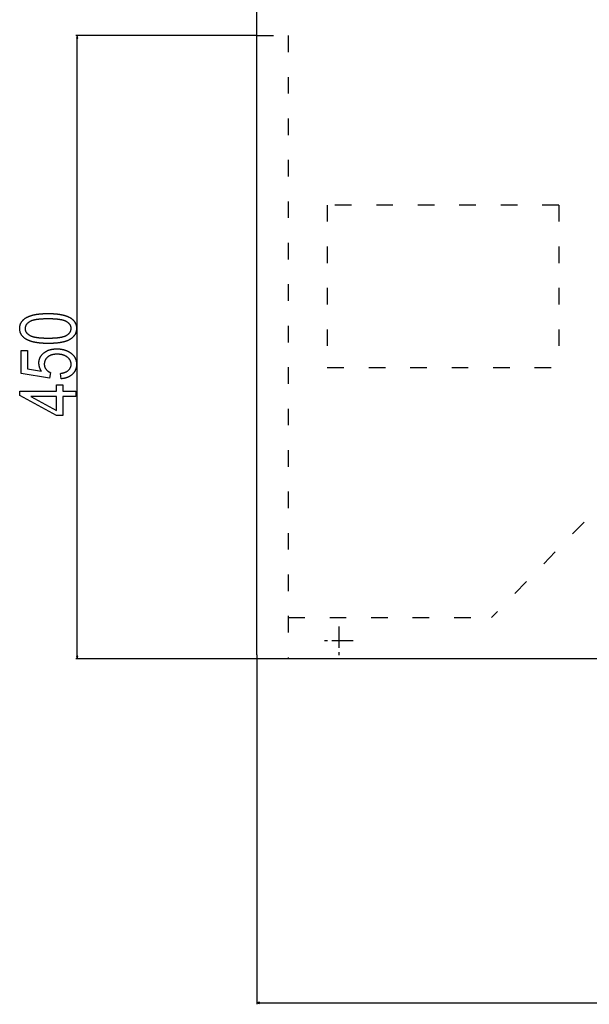
# Model space of a CAD drawing. Extents: x -3573 to 5628, y -3715 to 3188.
# Drawn here: x 3980 to 4392, y -2396 to -1684 of the extents above; entities that cross this region are included whole.
import ezdxf

# ---------------------------------------------------------------- set-up
doc = ezdxf.new("R2010")
doc.units = 0
doc.header["$MEASUREMENT"] = 0
doc.linetypes.add('DASHDOT', pattern=[18.5, 12, -3, 0.5, -3])
doc.linetypes.add('DASHSPACE', pattern=[30, 12, -18])
doc.layers.get('0').update_dxf_attribs({"linetype": 'CONTINUOUS'})

msp = doc.modelspace()

# ---------------------------------------------------------------- linework, layer by layer
at = {"color": 7}
for p, q in [((4151.483398, -2143.626709), (4151.483398, -669.126709)), ((4151.483398, -1695.376709), (4020.500488, -1695.376709)), ((4021.500488, -1695.376709), (4020.98291, -1697.308594)), ((4022.018066, -1697.308594), (4021.500488, -1695.376709)), ((4020.98291, -1697.308594), (4022.018066, -1697.308594)), ((4021.500488, -2144.444824), (4021.500488, -1697.308594)), ((4020.98291, -2144.444824), (4021.500488, -2146.376709)), ((4022.018066, -2144.444824), (4020.98291, -2144.444824)), ((4021.500488, -2146.376709), (4022.018066, -2144.444824)), ((4151.483398, -2143.626709), (4151.483398, -2146.376709)), ((4151.483398, -2146.376709), (4020.500488, -2146.376709)), ((4151.483398, -2146.039551), (4151.483398, -2396.42627)), ((4154.233398, -2146.376709), (4151.483398, -2146.376709)), ((5247.233398, -2146.376709), (4154.233398, -2146.376709)), ((4153.415039, -2394.908691), (4151.483398, -2395.42627)), ((4151.483398, -2395.42627), (4153.415039, -2395.943848)), ((4153.415039, -2395.943848), (4153.415039, -2394.908691)), ((4153.415039, -2395.42627), (5248.05127, -2395.42627))]:
    msp.add_line(p, q, dxfattribs=at)
at = {"color": 7, "linetype": 'DASHSPACE'}
for p, q in [((4784.054199, -1637.378418), (4321.287598, -2116.587402)), ((4151.483398, -1695.376709), (4174.133301, -1695.376709)), ((4174.133301, -1695.376709), (4174.133301, -2146.376709)), ((4202.383301, -1817.976563), (4202.383301, -1935.476563)), ((4369.883301, -1817.976563), (4202.383301, -1817.976563)), ((4369.883301, -1817.976563), (4369.883301, -1935.476563)), ((4202.383301, -1935.476563), (4369.883301, -1935.476563)), ((4174.133301, -2116.587402), (4321.287598, -2116.587402))]:
    msp.add_line(p, q, dxfattribs=at)
at = {"color": 7, "linetype": 'DASHDOT'}
for p, q in [((4210.683105, -2122.976563), (4210.683105, -2143.776611)), ((4210.783203, -2128.761719), (4210.783203, -2137.991699)), ((4221.083008, -2133.376709), (4200.283203, -2133.376709)), ((4215.398438, -2133.376709), (4206.167969, -2133.376709))]:
    msp.add_line(p, q, dxfattribs=at)
at = {"color": 7}
for points in [[(4000.517822, -1918.176758), (4000.197266, -1918.176025), (3999.878906, -1918.174072), (3999.563232, -1918.170654), (3999.25, -1918.165771), (3998.939453, -1918.159424), (3998.631104, -1918.151855), (3998.325439, -1918.142822), (3998.022217, -1918.132324), (3997.721436, -1918.120605), (3997.423096, -1918.107422), (3997.127197, -1918.093018), (3996.833984, -1918.076904), (3996.542969, -1918.05957), (3996.254639, -1918.041016), (3995.96875, -1918.020752), (3995.685303, -1917.999268), (3995.404297, -1917.976563), (3995.125977, -1917.952148), (3994.849854, -1917.926514), (3994.576416, -1917.899414), (3994.30542, -1917.871094), (3994.036865, -1917.841309), (3993.770752, -1917.810059), (3993.507324, -1917.777344), (3993.246094, -1917.743408), (3992.987549, -1917.708008), (3992.731445, -1917.671387), (3992.477539, -1917.633301), (3992.226563, -1917.59375), (3991.977783, -1917.552734), (3991.731445, -1917.510498), (3991.487793, -1917.466797), (3991.246582, -1917.421875), (3991.007813, -1917.375244), (3990.771484, -1917.327393), (3990.537598, -1917.27832), (3990.306152, -1917.227539), (3990.077393, -1917.175537), (3989.851074, -1917.122314), (3989.627197, -1917.067383), (3989.405762, -1917.01123), (3989.186768, -1916.953857), (3988.970215, -1916.894775), (3988.756348, -1916.834473), (3988.544922, -1916.772705), (3988.335938, -1916.709717), (3988.129395, -1916.645264), (3987.925293, -1916.579346), (3987.723633, -1916.512207), (3987.524414, -1916.443604), (3987.327881, -1916.373535), (3987.133789, -1916.302002), (3986.942139, -1916.229248), (3986.75293, -1916.155029), (3986.566162, -1916.07959), (3986.381836, -1916.002441), (3986.200195, -1915.924072), (3986.020996, -1915.844482), (3985.844238, -1915.763428), (3985.669922, -1915.680908), (3985.498047, -1915.596924), (3985.328613, -1915.511719), (3985.161865, -1915.425049), (3984.897705, -1915.282227), (3984.640625, -1915.135986), (3984.390137, -1914.986328), (3984.146484, -1914.833252), (3983.909912, -1914.676514), (3983.680176, -1914.516602), (3983.457031, -1914.353271), (3983.241211, -1914.186523), (3983.031738, -1914.016357), (3982.82959, -1913.842529), (3982.634033, -1913.665527), (3982.445313, -1913.485107), (3982.263672, -1913.30127), (3982.088623, -1913.11377), (3981.92041, -1912.923096), (3981.759277, -1912.72876), (3981.60498, -1912.53125), (3981.45752, -1912.330322), (3981.316895, -1912.125732), (3981.183105, -1911.917969), (3981.056152, -1911.706543), (3980.936035, -1911.491943), (3980.822998, -1911.273682), (3980.716553, -1911.052002), (3980.617188, -1910.827148), (3980.524414, -1910.598633), (3980.438721, -1910.366699), (3980.359863, -1910.131592), (3980.287842, -1909.892822), (3980.222656, -1909.650635), (3980.164551, -1909.405029), (3980.113037, -1909.15625), (3980.068359, -1908.903809), (3980.030762, -1908.647949), (3979.999756, -1908.388672), (3979.97583, -1908.125977), (3979.958496, -1907.859863), (3979.948242, -1907.590332), (3979.944824, -1907.317383), (3979.948242, -1907.047363), (3979.95874, -1906.780518), (3979.976074, -1906.516846), (3980, -1906.256592), (3980.03125, -1905.999512), (3980.069092, -1905.74585), (3980.114014, -1905.495605), (3980.165771, -1905.248535), (3980.224365, -1905.004639), (3980.290039, -1904.764404), (3980.362305, -1904.5271), (3980.441895, -1904.293213), (3980.528076, -1904.062744), (3980.621338, -1903.835449), (3980.721436, -1903.611572), (3980.828369, -1903.390869), (3980.942139, -1903.173584), (3981.062988, -1902.959473), (3981.190674, -1902.748779), (3981.325195, -1902.54126), (3981.466797, -1902.337158), (3981.615234, -1902.136475), (3981.770508, -1901.938965), (3981.932617, -1901.744629), (3982.101807, -1901.553711), (3982.277832, -1901.366211), (3982.460693, -1901.181885), (3982.650391, -1901.000732), (3982.847168, -1900.822998), (3983.050781, -1900.648682), (3983.26123, -1900.477539), (3983.478516, -1900.309814), (3983.703125, -1900.145264), (3983.934082, -1899.984131), (3984.172363, -1899.826172), (3984.326172, -1899.727783), (3984.48291, -1899.631104), (3984.642578, -1899.535889), (3984.804688, -1899.441895), (3984.969482, -1899.349609), (3985.137207, -1899.258789), (3985.307373, -1899.169434), (3985.480469, -1899.081543), (3985.65625, -1898.995117), (3985.834961, -1898.910156), (3986.016113, -1898.82666), (3986.200195, -1898.744629), (3986.386719, -1898.664063), (3986.576172, -1898.585205), (3986.768311, -1898.507568), (3986.963379, -1898.431396), (3987.160889, -1898.356934), (3987.361328, -1898.283691), (3987.564209, -1898.212158), (3987.77002, -1898.141846), (3987.978516, -1898.073242), (3988.189941, -1898.005859), (3988.403809, -1897.940186), (3988.620605, -1897.875977), (3988.839844, -1897.813232), (3989.062012, -1897.751953), (3989.286865, -1897.691895), (3989.514648, -1897.633545), (3989.744873, -1897.57666), (3989.978027, -1897.52124), (3990.213623, -1897.467529), (3990.452148, -1897.415039), (3990.693359, -1897.364014), (3990.9375, -1897.314453), (3991.184082, -1897.266602), (3991.433594, -1897.219971), (3991.685547, -1897.174805), (3991.94043, -1897.131348), (3992.198242, -1897.089111), (3992.458496, -1897.048584), (3992.721436, -1897.009521), (3992.987305, -1896.97168), (3993.255859, -1896.935547), (3993.526855, -1896.900879), (3993.801025, -1896.867676), (3994.077637, -1896.835938), (3994.356934, -1896.805664), (3994.63916, -1896.776855), (3994.924072, -1896.749512), (3995.21167, -1896.723633), (3995.501953, -1896.699219), (3995.794922, -1896.67627), (3996.09082, -1896.654785), (3996.38916, -1896.63501), (3996.69043, -1896.616455), (3996.994385, -1896.599365), (3997.301025, -1896.583984), (3997.610352, -1896.569824), (3997.922607, -1896.557373), (3998.237305, -1896.546387), (3998.554932, -1896.536621), (3998.875244, -1896.528564), (3999.198242, -1896.521973), (3999.52417, -1896.516602), (3999.852539, -1896.512939), (4000.183838, -1896.510742), (4000.517822, -1896.51001), (4000.836426, -1896.510742), (4001.152832, -1896.512939), (4001.466553, -1896.516357), (4001.777832, -1896.520996), (4002.086914, -1896.527344), (4002.393555, -1896.534912), (4002.69751, -1896.543945), (4002.999023, -1896.554199), (4003.29834, -1896.565918), (4003.594971, -1896.578857), (4003.88916, -1896.593506), (4004.181152, -1896.609375), (4004.470703, -1896.626465), (4004.757568, -1896.64502), (4005.041992, -1896.665039), (4005.324219, -1896.686523), (4005.60376, -1896.709229), (4005.880859, -1896.733398), (4006.155762, -1896.758789), (4006.427979, -1896.785645), (4006.697754, -1896.813965), (4006.965332, -1896.843506), (4007.230225, -1896.874512), (4007.492676, -1896.906982), (4007.75293, -1896.940674), (4008.010498, -1896.97583), (4008.265625, -1897.012207), (4008.518555, -1897.050293), (4008.768799, -1897.089355), (4009.016602, -1897.130127), (4009.262207, -1897.172119), (4009.505127, -1897.215576), (4009.745605, -1897.260254), (4009.983643, -1897.306396), (4010.219238, -1897.354004), (4010.452637, -1897.402832), (4010.68335, -1897.453125), (4010.911621, -1897.504883), (4011.137695, -1897.557861), (4011.361084, -1897.612305), (4011.582031, -1897.668213), (4011.800537, -1897.725342), (4012.016602, -1897.783936), (4012.230469, -1897.84375), (4012.44165, -1897.905273), (4012.650391, -1897.967773), (4012.856689, -1898.031982), (4013.060547, -1898.097412), (4013.261963, -1898.164307), (4013.460938, -1898.232422), (4013.657715, -1898.302002), (4013.851807, -1898.373047), (4014.043457, -1898.445313), (4014.232666, -1898.519043), (4014.419434, -1898.593994), (4014.60376, -1898.670654), (4014.785645, -1898.748535), (4014.965332, -1898.827637), (4015.142334, -1898.908203), (4015.316895, -1898.990234), (4015.489014, -1899.073486), (4015.658691, -1899.158447), (4015.825928, -1899.244385), (4016.09082, -1899.386475), (4016.348633, -1899.531982), (4016.599609, -1899.680908), (4016.84375, -1899.833252), (4017.081055, -1899.989258), (4017.311523, -1900.148682), (4017.534912, -1900.311523), (4017.751465, -1900.478027), (4017.961182, -1900.647949), (4018.164063, -1900.821289), (4018.360107, -1900.998291), (4018.549316, -1901.178711), (4018.731445, -1901.362549), (4018.906738, -1901.549805), (4019.075439, -1901.740723), (4019.237061, -1901.935059), (4019.391602, -1902.133057), (4019.539551, -1902.334229), (4019.680664, -1902.539063), (4019.814697, -1902.747559), (4019.941895, -1902.959229), (4020.062256, -1903.174561), (4020.175781, -1903.393555), (4020.282227, -1903.615723), (4020.38208, -1903.841553), (4020.474854, -1904.070801), (4020.560791, -1904.303711), (4020.639893, -1904.539795), (4020.712158, -1904.779541), (4020.777344, -1905.022949), (4020.835938, -1905.269775), (4020.887451, -1905.52002), (4020.932129, -1905.773682), (4020.969971, -1906.031006), (4021.000977, -1906.291504), (4021.024902, -1906.555908), (4021.042236, -1906.823486), (4021.05249, -1907.094727), (4021.055908, -1907.369385), (4021.052734, -1907.625244), (4021.04248, -1907.878662), (4021.025635, -1908.129395), (4021.001953, -1908.377686), (4020.97168, -1908.623535), (4020.93457, -1908.866699), (4020.890869, -1909.107422), (4020.840332, -1909.345459), (4020.782959, -1909.581055), (4020.718994, -1909.814209), (4020.648193, -1910.044922), (4020.570801, -1910.272949), (4020.486328, -1910.498291), (4020.395508, -1910.721436), (4020.297607, -1910.941895), (4020.193359, -1911.159668), (4020.082031, -1911.375), (4019.964111, -1911.587891), (4019.839355, -1911.79834), (4019.708008, -1912.006104), (4019.569824, -1912.211426), (4019.424805, -1912.414063), (4019.273193, -1912.614258), (4019.114746, -1912.812012), (4018.949707, -1913.00708), (4018.777832, -1913.199707), (4018.599121, -1913.389893), (4018.413818, -1913.577393), (4018.22168, -1913.762451), (4018.022949, -1913.944824), (4017.817383, -1914.125), (4017.60498, -1914.302246), (4017.385986, -1914.477295), (4017.160156, -1914.649658), (4016.92749, -1914.819336), (4016.688232, -1914.986816), (4016.442383, -1915.151611), (4016.298828, -1915.243896), (4016.151855, -1915.334961), (4016.002197, -1915.424316), (4015.849121, -1915.512451), (4015.692871, -1915.599121), (4015.533447, -1915.684326), (4015.37085, -1915.768066), (4015.205078, -1915.850342), (4015.036133, -1915.931396), (4014.864258, -1916.010742), (4014.688965, -1916.088867), (4014.510498, -1916.165527), (4014.328857, -1916.240723), (4014.144043, -1916.314453), (4013.956299, -1916.386719), (4013.765137, -1916.45752), (4013.570801, -1916.5271), (4013.373535, -1916.594971), (4013.172852, -1916.661621), (4012.968994, -1916.726807), (4012.762207, -1916.790527), (4012.552002, -1916.852783), (4012.338623, -1916.913818), (4012.12207, -1916.973145), (4011.902588, -1917.03125), (4011.679688, -1917.087646), (4011.453857, -1917.142822), (4011.224609, -1917.196533), (4010.992188, -1917.248779), (4010.756836, -1917.299561), (4010.518066, -1917.349121), (4010.276367, -1917.396973), (4010.03125, -1917.443604), (4009.783203, -1917.48877), (4009.531982, -1917.532471), (4009.277344, -1917.574707), (4009.019775, -1917.615479), (4008.758789, -1917.654785), (4008.494873, -1917.692871), (4008.227539, -1917.729248), (4007.957275, -1917.764404), (4007.683838, -1917.798096), (4007.407227, -1917.830322), (4007.127197, -1917.861084), (4006.844238, -1917.890381), (4006.558105, -1917.918213), (4006.268555, -1917.944824), (4005.976074, -1917.969971), (4005.68042, -1917.993408), (4005.381348, -1918.015625), (4005.079346, -1918.036377), (4004.77417, -1918.055908), (4004.46582, -1918.07373), (4004.154297, -1918.090088), (4003.839355, -1918.105225), (4003.521484, -1918.118896), (4003.200439, -1918.131104), (4002.876221, -1918.141846), (4002.548828, -1918.151123), (4002.218262, -1918.158936), (4001.884521, -1918.165283), (4001.547607, -1918.17041), (4001.20752, -1918.174072), (4000.864258, -1918.176025)], [(4000.500488, -1914.287842), (4000.865234, -1914.287109), (4001.22583, -1914.285156), (4001.581787, -1914.281738), (4001.933105, -1914.2771), (4002.280273, -1914.270996), (4002.622559, -1914.263428), (4002.960693, -1914.254639), (4003.294189, -1914.244385), (4003.623291, -1914.23291), (4003.947754, -1914.219971), (4004.267822, -1914.205811), (4004.583496, -1914.190186), (4004.894531, -1914.173096), (4005.201172, -1914.154785), (4005.503418, -1914.135254), (4005.801025, -1914.114258), (4006.094238, -1914.091797), (4006.382813, -1914.068115), (4006.667236, -1914.042969), (4006.946777, -1914.016357), (4007.222168, -1913.988525), (4007.49292, -1913.959473), (4007.759277, -1913.928955), (4008.020996, -1913.896973), (4008.27832, -1913.86377), (4008.53125, -1913.829102), (4008.779541, -1913.793213), (4009.023438, -1913.755859), (4009.262695, -1913.717041), (4009.497559, -1913.677002), (4009.728027, -1913.635742), (4009.954102, -1913.593018), (4010.175537, -1913.548828), (4010.392578, -1913.503418), (4010.60498, -1913.456543), (4010.812988, -1913.408203), (4011.016357, -1913.358643), (4011.215332, -1913.307861), (4011.410156, -1913.255615), (4011.600098, -1913.201904), (4011.785645, -1913.146973), (4011.966797, -1913.090576), (4012.143555, -1913.032959), (4012.31543, -1912.973877), (4012.483154, -1912.913574), (4012.646484, -1912.851807), (4012.805176, -1912.788574), (4012.959229, -1912.724121), (4013.108887, -1912.658203), (4013.25415, -1912.591064), (4013.39502, -1912.522461), (4013.53125, -1912.452637), (4013.663086, -1912.381348), (4013.790283, -1912.308838), (4014.055176, -1912.148682), (4014.309082, -1911.985107), (4014.552246, -1911.817871), (4014.784424, -1911.646973), (4015.005859, -1911.472656), (4015.216797, -1911.294678), (4015.416504, -1911.113281), (4015.605713, -1910.928223), (4015.783936, -1910.739746), (4015.951416, -1910.547607), (4016.108154, -1910.352051), (4016.253906, -1910.152832), (4016.38916, -1909.949951), (4016.513428, -1909.743652), (4016.626953, -1909.533691), (4016.729492, -1909.320313), (4016.821289, -1909.103271), (4016.902344, -1908.882813), (4016.972656, -1908.658691), (4017.031982, -1908.430908), (4017.080566, -1908.199707), (4017.118408, -1907.965088), (4017.145508, -1907.726563), (4017.161621, -1907.484863), (4017.166992, -1907.239258), (4017.161133, -1906.997803), (4017.143311, -1906.759766), (4017.11377, -1906.525146), (4017.072266, -1906.293701), (4017.018799, -1906.06543), (4016.953613, -1905.840576), (4016.876465, -1905.619141), (4016.787598, -1905.400879), (4016.686768, -1905.186035), (4016.574219, -1904.974365), (4016.449463, -1904.766357), (4016.313232, -1904.561279), (4016.165039, -1904.359619), (4016.004883, -1904.161377), (4015.832764, -1903.966309), (4015.648926, -1903.774658), (4015.453125, -1903.586426), (4015.245605, -1903.401367), (4015.026367, -1903.219727), (4014.794922, -1903.04126), (4014.551758, -1902.866211), (4014.296875, -1902.694336), (4014.030029, -1902.525879), (4013.751221, -1902.36084), (4013.622559, -1902.288818), (4013.489502, -1902.218262), (4013.352051, -1902.148926), (4013.209961, -1902.080811), (4013.063721, -1902.014404), (4012.913086, -1901.948975), (4012.757813, -1901.88501), (4012.598389, -1901.82251), (4012.434326, -1901.76123), (4012.266113, -1901.701416), (4012.093262, -1901.642822), (4011.916016, -1901.585693), (4011.734619, -1901.530029), (4011.548584, -1901.475342), (4011.358398, -1901.422363), (4011.163574, -1901.370361), (4010.964355, -1901.320068), (4010.760742, -1901.270996), (4010.552734, -1901.223145), (4010.340576, -1901.176758), (4010.123779, -1901.131592), (4009.902588, -1901.087891), (4009.677002, -1901.04541), (4009.447021, -1901.004395), (4009.212646, -1900.964844), (4008.973877, -1900.926514), (4008.730713, -1900.889404), (4008.483154, -1900.85376), (4008.230957, -1900.81958), (4007.974609, -1900.786621), (4007.713867, -1900.754883), (4007.44873, -1900.724609), (4007.179199, -1900.695557), (4006.905029, -1900.668213), (4006.626709, -1900.641846), (4006.34375, -1900.616943), (4006.056641, -1900.593506), (4005.765137, -1900.571289), (4005.468994, -1900.550293), (4005.168701, -1900.530762), (4004.86377, -1900.512695), (4004.554688, -1900.49585), (4004.240967, -1900.480469), (4003.922852, -1900.466309), (4003.600586, -1900.453369), (4003.273682, -1900.442139), (4002.942383, -1900.431885), (4002.606689, -1900.423096), (4002.266602, -1900.415771), (4001.922363, -1900.409668), (4001.573486, -1900.405029), (4001.220215, -1900.401611), (4000.862549, -1900.399658), (4000.500488, -1900.398926), (4000.134277, -1900.399658), (3999.772461, -1900.401611), (3999.415527, -1900.405029), (3999.062744, -1900.409912), (3998.714844, -1900.416016), (3998.371094, -1900.42334), (3998.031982, -1900.432129), (3997.69751, -1900.442383), (3997.367432, -1900.453857), (3997.041992, -1900.466797), (3996.720947, -1900.481201), (3996.404541, -1900.496826), (3996.092529, -1900.513672), (3995.785156, -1900.531982), (3995.482178, -1900.551758), (3995.183838, -1900.572754), (3994.889893, -1900.595215), (3994.600586, -1900.618896), (3994.315674, -1900.644043), (3994.0354, -1900.67041), (3993.759521, -1900.698242), (3993.488281, -1900.727539), (3993.221436, -1900.758057), (3992.959229, -1900.790039), (3992.70166, -1900.823242), (3992.448242, -1900.85791), (3992.199707, -1900.893799), (3991.955566, -1900.931152), (3991.71582, -1900.969727), (3991.480713, -1901.009766), (3991.25, -1901.05127), (3991.023926, -1901.093994), (3990.802246, -1901.138184), (3990.585449, -1901.183594), (3990.372803, -1901.230469), (3990.164795, -1901.278564), (3989.961182, -1901.328125), (3989.762207, -1901.37915), (3989.567871, -1901.431396), (3989.37793, -1901.484863), (3989.192383, -1901.539795), (3989.011475, -1901.596191), (3988.835205, -1901.653809), (3988.66333, -1901.712891), (3988.49585, -1901.773438), (3988.333008, -1901.835205), (3988.174805, -1901.898193), (3988.020996, -1901.962646), (3987.871582, -1902.028564), (3987.727051, -1902.095703), (3987.58667, -1902.164307), (3987.450928, -1902.234131), (3987.319824, -1902.30542), (3987.193115, -1902.378174), (3986.929688, -1902.53833), (3986.677246, -1902.702148), (3986.435303, -1902.869873), (3986.204102, -1903.04126), (3985.983887, -1903.216309), (3985.77417, -1903.395264), (3985.575195, -1903.577637), (3985.387207, -1903.763916), (3985.209717, -1903.953857), (3985.042969, -1904.147705), (3984.887207, -1904.344971), (3984.742188, -1904.546143), (3984.607666, -1904.750977), (3984.484131, -1904.959717), (3984.371094, -1905.171875), (3984.269043, -1905.387939), (3984.177734, -1905.607666), (3984.097168, -1905.831055), (3984.027344, -1906.05835), (3983.968262, -1906.289307), (3983.919678, -1906.523926), (3983.88208, -1906.762207), (3983.855225, -1907.004395), (3983.839111, -1907.250244), (3983.83374, -1907.499756), (3983.8396, -1907.739014), (3983.857422, -1907.974854), (3983.887207, -1908.20752), (3983.928711, -1908.437012), (3983.981934, -1908.66333), (3984.047363, -1908.88623), (3984.124268, -1909.105713), (3984.213379, -1909.322021), (3984.313965, -1909.535156), (3984.426758, -1909.745117), (3984.55127, -1909.95166), (3984.687744, -1910.154785), (3984.835938, -1910.354736), (3984.996094, -1910.551514), (3985.167969, -1910.745117), (3985.351807, -1910.935303), (3985.547607, -1911.12207), (3985.755127, -1911.305908), (3985.974609, -1911.486084), (3986.205811, -1911.66333), (3986.448975, -1911.837158), (3986.704102, -1912.007813), (3986.970703, -1912.175049), (3987.249512, -1912.339111), (3987.378418, -1912.410645), (3987.511475, -1912.480713), (3987.648926, -1912.549561), (3987.790771, -1912.617188), (3987.937012, -1912.68335), (3988.087891, -1912.748047), (3988.243164, -1912.811523), (3988.402588, -1912.873779), (3988.566406, -1912.93457), (3988.734863, -1912.993896), (3988.907471, -1913.052246), (3989.084717, -1913.108887), (3989.266113, -1913.164551), (3989.452148, -1913.218506), (3989.642578, -1913.271484), (3989.837402, -1913.322754), (3990.036377, -1913.373047), (3990.23999, -1913.421631), (3990.447998, -1913.469238), (3990.6604, -1913.515381), (3990.876953, -1913.560059), (3991.098145, -1913.603516), (3991.32373, -1913.645752), (3991.553711, -1913.686523), (3991.788086, -1913.72583), (3992.026855, -1913.763916), (3992.27002, -1913.800781), (3992.517822, -1913.836182), (3992.769775, -1913.870117), (3993.026123, -1913.902832), (3993.286865, -1913.934326), (3993.552246, -1913.964355), (3993.821777, -1913.993164), (3994.095703, -1914.020508), (3994.374023, -1914.046631), (3994.656982, -1914.071289), (3994.944092, -1914.094727), (3995.23584, -1914.116699), (3995.531738, -1914.137451), (3995.832275, -1914.156982), (3996.136963, -1914.175049), (3996.446289, -1914.19165), (3996.759766, -1914.207031), (3997.077881, -1914.221191), (3997.400391, -1914.233887), (3997.727295, -1914.245117), (3998.058594, -1914.255127), (3998.394043, -1914.263916), (3998.734131, -1914.27124), (3999.078613, -1914.2771), (3999.42749, -1914.281982), (3999.780762, -1914.285156), (4000.138428, -1914.287354)], [(4009.944824, -1943.732422), (4009.389404, -1939.843506), (4009.688965, -1939.802002), (4009.982422, -1939.756836), (4010.27002, -1939.708008), (4010.551758, -1939.655029), (4010.827393, -1939.598389), (4011.097168, -1939.537598), (4011.361084, -1939.473145), (4011.618896, -1939.405029), (4011.87085, -1939.332764), (4012.116943, -1939.256836), (4012.356934, -1939.177002), (4012.591064, -1939.093262), (4012.819336, -1939.005615), (4013.041504, -1938.914307), (4013.257813, -1938.819092), (4013.468018, -1938.719971), (4013.672363, -1938.616943), (4013.87085, -1938.510254), (4014.063477, -1938.399414), (4014.25, -1938.284912), (4014.43042, -1938.166748), (4014.605225, -1938.044434), (4014.773926, -1937.918457), (4014.936523, -1937.78833), (4015.093506, -1937.654541), (4015.244385, -1937.51709), (4015.441406, -1937.324463), (4015.62793, -1937.128662), (4015.803711, -1936.929443), (4015.96875, -1936.727051), (4016.123047, -1936.52124), (4016.26709, -1936.312256), (4016.400146, -1936.100098), (4016.522705, -1935.884521), (4016.634521, -1935.665771), (4016.735596, -1935.443848), (4016.826172, -1935.218506), (4016.90625, -1934.98999), (4016.975342, -1934.758057), (4017.033936, -1934.522949), (4017.082031, -1934.284668), (4017.119141, -1934.042969), (4017.145752, -1933.797852), (4017.161865, -1933.549805), (4017.166992, -1933.29834), (4017.162354, -1933.049561), (4017.148193, -1932.803467), (4017.124512, -1932.560547), (4017.091553, -1932.320313), (4017.049072, -1932.083008), (4016.99707, -1931.848633), (4016.935547, -1931.617188), (4016.864746, -1931.388672), (4016.784424, -1931.162842), (4016.69458, -1930.940186), (4016.595459, -1930.720215), (4016.486816, -1930.503174), (4016.368652, -1930.289063), (4016.241211, -1930.077881), (4016.104004, -1929.869385), (4015.95752, -1929.664063), (4015.801758, -1929.461426), (4015.63623, -1929.261963), (4015.461426, -1929.065186), (4015.277344, -1928.871338), (4015.083496, -1928.680176), (4014.880371, -1928.492188), (4014.667725, -1928.306885), (4014.445801, -1928.124756), (4014.268066, -1927.987061), (4014.086426, -1927.85376), (4013.900391, -1927.725098), (4013.710449, -1927.60083), (4013.516357, -1927.481201), (4013.317871, -1927.365967), (4013.115723, -1927.255371), (4012.90918, -1927.14917), (4012.698486, -1927.047607), (4012.483643, -1926.950439), (4012.264648, -1926.85791), (4012.041748, -1926.769775), (4011.814453, -1926.686279), (4011.583252, -1926.607178), (4011.347656, -1926.532715), (4011.108154, -1926.462646), (4010.864502, -1926.397217), (4010.616699, -1926.336182), (4010.364746, -1926.279785), (4010.108643, -1926.227783), (4009.848633, -1926.18042), (4009.584229, -1926.137451), (4009.315674, -1926.099121), (4009.043213, -1926.065186), (4008.766602, -1926.035889), (4008.485596, -1926.010986), (4008.200684, -1925.990723), (4007.911621, -1925.974854), (4007.618408, -1925.963623), (4007.321045, -1925.956787), (4007.019531, -1925.95459), (4006.717285, -1925.957031), (4006.419434, -1925.964355), (4006.126465, -1925.976563), (4005.838379, -1925.993652), (4005.554688, -1926.015625), (4005.275879, -1926.04248), (4005.001953, -1926.074463), (4004.732422, -1926.111084), (4004.467773, -1926.152588), (4004.207764, -1926.199219), (4003.952393, -1926.250488), (4003.70166, -1926.306885), (4003.456055, -1926.36792), (4003.214844, -1926.434082), (4002.978271, -1926.504883), (4002.746582, -1926.580811), (4002.519531, -1926.661377), (4002.297119, -1926.74707), (4002.07959, -1926.837646), (4001.866455, -1926.933105), (4001.658203, -1927.033203), (4001.454834, -1927.138428), (4001.255859, -1927.248535), (4001.061768, -1927.363525), (4000.872559, -1927.483398), (4000.687744, -1927.608154), (4000.507813, -1927.737793), (4000.33252, -1927.872314), (4000.161865, -1928.011719), (3999.954346, -1928.192627), (3999.756104, -1928.377686), (3999.567139, -1928.566406), (3999.387207, -1928.759521), (3999.216553, -1928.956299), (3999.055176, -1929.157227), (3998.903076, -1929.362305), (3998.760254, -1929.571045), (3998.626465, -1929.783936), (3998.501953, -1930.000977), (3998.386719, -1930.221924), (3998.280518, -1930.446777), (3998.183838, -1930.675781), (3998.096191, -1930.908691), (3998.017822, -1931.145752), (3997.94873, -1931.386719), (3997.888672, -1931.631592), (3997.837891, -1931.880615), (3997.796387, -1932.133545), (3997.76416, -1932.390625), (3997.741211, -1932.651611), (3997.727295, -1932.916504), (3997.722656, -1933.185547), (3997.727783, -1933.434326), (3997.743164, -1933.681152), (3997.769043, -1933.926025), (3997.805176, -1934.168457), (3997.851563, -1934.408936), (3997.908203, -1934.647217), (3997.975098, -1934.883545), (3998.052246, -1935.117676), (3998.139893, -1935.349609), (3998.237793, -1935.579346), (3998.345947, -1935.807129), (3998.464355, -1936.032715), (3998.593018, -1936.256104), (3998.732178, -1936.477539), (3998.881592, -1936.696777), (3999.020996, -1936.886963), (3999.166748, -1937.072266), (3999.318848, -1937.25293), (3999.477051, -1937.428955), (3999.641602, -1937.600342), (3999.8125, -1937.766846), (3999.989746, -1937.928711), (4000.173096, -1938.085938), (4000.362793, -1938.238281), (4000.558594, -1938.385986), (4000.760986, -1938.529053), (4000.969482, -1938.667236), (4001.184326, -1938.800781), (4001.405273, -1938.929688), (4001.632813, -1939.053711), (4001.866455, -1939.173096), (4002.106445, -1939.287842), (4001.498779, -1943.176758), (3981.055908, -1939.843506), (3981.055908, -1923.176758), (3985.500488, -1923.176758), (3985.500488, -1936.648926), (3995.70874, -1938.306885), (3995.567383, -1938.083984), (3995.431396, -1937.860107), (3995.301025, -1937.635254), (3995.17627, -1937.40918), (3995.056885, -1937.182129), (3994.943359, -1936.953857), (3994.834961, -1936.724609), (3994.732422, -1936.494385), (3994.635254, -1936.263184), (3994.543945, -1936.030762), (3994.457764, -1935.797363), (3994.377441, -1935.562988), (3994.30249, -1935.327393), (3994.233154, -1935.09082), (3994.169434, -1934.853271), (3994.111084, -1934.614502), (3994.05835, -1934.374756), (3994.01123, -1934.134033), (3993.969727, -1933.89209), (3993.933594, -1933.64917), (3993.903076, -1933.405273), (3993.878174, -1933.1604), (3993.858643, -1932.914307), (3993.844727, -1932.667236), (3993.836426, -1932.418945), (3993.83374, -1932.169922), (3993.837158, -1931.916016), (3993.847412, -1931.664063), (3993.864502, -1931.414307), (3993.888672, -1931.166504), (3993.919434, -1930.920898), (3993.957031, -1930.67749), (3994.001465, -1930.436035), (3994.052979, -1930.196533), (3994.111084, -1929.959473), (3994.17627, -1929.724121), (3994.248047, -1929.490967), (3994.326904, -1929.26001), (3994.412598, -1929.03125), (3994.504883, -1928.804199), (3994.604248, -1928.57959), (3994.710449, -1928.356934), (3994.823486, -1928.13623), (3994.943359, -1927.917725), (3995.070068, -1927.701416), (3995.203613, -1927.487061), (3995.343994, -1927.274902), (3995.491211, -1927.064697), (3995.645508, -1926.856689), (3995.806396, -1926.650635), (3995.974121, -1926.446777), (3996.148926, -1926.244873), (3996.330322, -1926.045166), (3996.518799, -1925.847412), (3996.713867, -1925.651855), (3996.916016, -1925.458496), (3997.125, -1925.26709), (3997.34082, -1925.077881), (3997.517578, -1924.929199), (3997.69751, -1924.78418), (3997.880371, -1924.642822), (3998.06665, -1924.505615), (3998.255615, -1924.371826), (3998.447754, -1924.241943), (3998.643066, -1924.115723), (3998.841309, -1923.993408), (3999.042725, -1923.874756), (3999.24707, -1923.76001), (3999.45459, -1923.648926), (3999.665039, -1923.541504), (3999.878906, -1923.437988), (4000.095459, -1923.338379), (4000.315186, -1923.242188), (4000.537842, -1923.149902), (4000.763672, -1923.061523), (4000.992676, -1922.976807), (4001.224609, -1922.895752), (4001.459717, -1922.818604), (4001.697754, -1922.745361), (4001.938965, -1922.675537), (4002.183105, -1922.609619), (4002.430176, -1922.547607), (4002.680664, -1922.489258), (4002.934082, -1922.43457), (4003.19043, -1922.383789), (4003.449951, -1922.33667), (4003.712402, -1922.293457), (4003.978027, -1922.253906), (4004.246826, -1922.218018), (4004.518555, -1922.186035), (4004.793213, -1922.157959), (4005.071045, -1922.133301), (4005.352051, -1922.112793), (4005.635986, -1922.095703), (4005.923096, -1922.08252), (4006.213135, -1922.073242), (4006.506348, -1922.067383), (4006.80249, -1922.065674), (4007.074463, -1922.067139), (4007.344727, -1922.072266), (4007.613281, -1922.080322), (4007.879883, -1922.091797), (4008.144531, -1922.106689), (4008.407471, -1922.124512), (4008.668701, -1922.145996), (4008.927979, -1922.17041), (4009.185547, -1922.198242), (4009.441162, -1922.229492), (4009.695068, -1922.263916), (4009.947266, -1922.301514), (4010.19751, -1922.342529), (4010.446045, -1922.386719), (4010.692627, -1922.434326), (4010.9375, -1922.485107), (4011.180664, -1922.539063), (4011.421875, -1922.596436), (4011.661133, -1922.656982), (4011.898682, -1922.720947), (4012.134521, -1922.788086), (4012.368408, -1922.858643), (4012.600586, -1922.932373), (4012.831055, -1923.009277), (4013.05957, -1923.0896), (4013.286133, -1923.17334), (4013.51123, -1923.26001), (4013.734375, -1923.350098), (4013.955566, -1923.443604), (4014.175049, -1923.540283), (4014.392578, -1923.640137), (4014.608398, -1923.743408), (4014.82251, -1923.849854), (4015.034668, -1923.959717), (4015.245117, -1924.072754), (4015.453857, -1924.188965), (4015.660645, -1924.308594), (4015.865723, -1924.431641), (4016.068848, -1924.557617), (4016.27002, -1924.687256), (4016.469727, -1924.819824), (4016.66748, -1924.955811), (4016.863281, -1925.095215), (4017.086914, -1925.260498), (4017.304199, -1925.428711), (4017.515625, -1925.600098), (4017.720703, -1925.774658), (4017.919922, -1925.951904), (4018.112793, -1926.132568), (4018.299561, -1926.315918), (4018.480469, -1926.502686), (4018.654785, -1926.692139), (4018.823242, -1926.88501), (4018.985596, -1927.080566), (4019.141846, -1927.279297), (4019.291992, -1927.481201), (4019.435791, -1927.686035), (4019.57373, -1927.894043), (4019.705322, -1928.10498), (4019.831055, -1928.318848), (4019.950439, -1928.535889), (4020.063721, -1928.755859), (4020.170898, -1928.979004), (4020.271973, -1929.205078), (4020.366943, -1929.434326), (4020.455566, -1929.666504), (4020.53833, -1929.901855), (4020.61499, -1930.140137), (4020.685547, -1930.381592), (4020.749756, -1930.625977), (4020.807861, -1930.873535), (4020.859863, -1931.124023), (4020.905762, -1931.377441), (4020.945801, -1931.634033), (4020.979492, -1931.893799), (4021.006836, -1932.15625), (4021.02832, -1932.422119), (4021.043701, -1932.690918), (4021.052979, -1932.962646), (4021.055908, -1933.237549), (4021.052979, -1933.51001), (4021.043701, -1933.779785), (4021.02832, -1934.046631), (4021.006836, -1934.310791), (4020.979248, -1934.572266), (4020.945557, -1934.831055), (4020.905762, -1935.086914), (4020.859619, -1935.340332), (4020.807617, -1935.590576), (4020.749268, -1935.838379), (4020.685059, -1936.083252), (4020.614258, -1936.325439), (4020.537598, -1936.564941), (4020.454834, -1936.801514), (4020.365967, -1937.0354), (4020.270996, -1937.266602), (4020.169678, -1937.495117), (4020.0625, -1937.720703), (4019.948975, -1937.943604), (4019.829346, -1938.163818), (4019.703613, -1938.381104), (4019.571777, -1938.595703), (4019.433594, -1938.807617), (4019.289551, -1939.016602), (4019.139404, -1939.223145), (4018.98291, -1939.426758), (4018.820313, -1939.627441), (4018.651855, -1939.825684), (4018.477051, -1940.020996), (4018.295898, -1940.213623), (4018.108887, -1940.40332), (4017.943359, -1940.563721), (4017.774414, -1940.720215), (4017.602051, -1940.872803), (4017.426025, -1941.021484), (4017.246582, -1941.16626), (4017.063477, -1941.307129), (4016.876953, -1941.444336), (4016.687012, -1941.577393), (4016.493652, -1941.706787), (4016.296387, -1941.832275), (4016.095947, -1941.953857), (4015.89209, -1942.071533), (4015.68457, -1942.185303), (4015.473633, -1942.295166), (4015.259033, -1942.401123), (4015.041016, -1942.503418), (4014.819336, -1942.601563), (4014.594238, -1942.696045), (4014.365723, -1942.786621), (4014.133789, -1942.873291), (4013.898438, -1942.956055), (4013.65918, -1943.034912), (4013.416748, -1943.109863), (4013.170654, -1943.181152), (4012.921143, -1943.248291), (4012.667969, -1943.311768), (4012.411621, -1943.371338), (4012.151367, -1943.427002), (4011.887939, -1943.47876), (4011.62085, -1943.526611), (4011.350342, -1943.570557), (4011.076172, -1943.610596), (4010.798584, -1943.646973), (4010.517578, -1943.679199), (4010.23291, -1943.707764)], [(4020.500488, -1956.51001), (4011.055908, -1956.51001), (4011.055908, -1970.398926), (4006.611572, -1970.398926), (3979.944824, -1955.789551), (3979.944824, -1952.621094), (4006.611572, -1952.621094), (4006.611572, -1948.176758), (4011.055908, -1948.176758), (4011.055908, -1952.621094), (4020.500488, -1952.621094)], [(4006.611572, -1956.51001), (3988.061279, -1956.51001), (4006.611572, -1966.675049)]]:
    msp.add_lwpolyline(points, close=True, dxfattribs=at)
for points in [[(4022.018066, -1697.308594), (4021.500488, -1695.376709), (4022.018066, -1697.308594), (4020.98291, -1697.308594)], [(4020.98291, -2144.444824), (4021.500488, -2146.376709), (4020.98291, -2144.444824), (4022.018066, -2144.444824)], [(4153.415039, -2394.908691), (4151.483398, -2395.42627), (4153.415039, -2394.908691), (4153.415039, -2395.943848)]]:
    msp.add_solid(points, dxfattribs=at)

doc.saveas('drawing.dxf')
